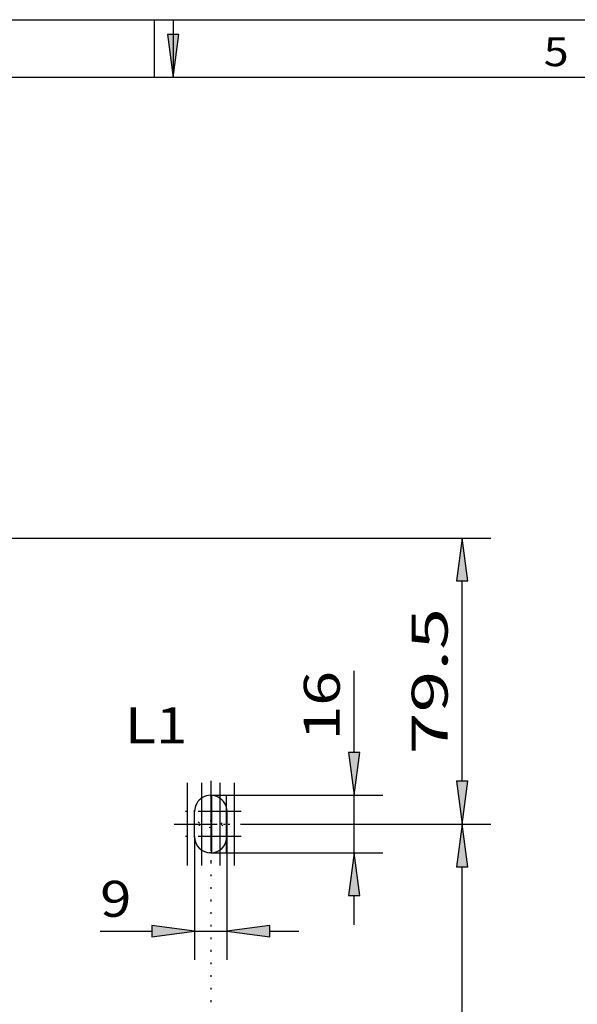
# Model space of a CAD drawing. Extents: x -1 to 399, y -3 to 286.
# Drawn here: x 105 to 144, y 216 to 285 of the extents above; entities that cross this region are included whole.
import ezdxf
from ezdxf.enums import TextEntityAlignment as Align

# ---------------------------------------------------------------- set-up
doc = ezdxf.new("R2010")
doc.units = 0
doc.linetypes.add('DASHDOT', pattern=[18.5, 12, -3, 0.5, -3])
doc.linetypes.add('DOT', pattern=[3.5, 0.5, -3])
doc.layers.get('0').update_dxf_attribs({"linetype": 'CONTINUOUS'})
doc.layers.add('999', color=7, linetype='CONTINUOUS')
doc.styles.get("Standard").update_dxf_attribs({"font": 'isocp.shx'})
doc.dimstyles.get("Standard").update_dxf_attribs({"dimtxt": 2.5, "dimasz": 2.5, "dimexe": 1.25, "dimexo": 0.625, "dimtad": 1, "dimcen": 2.5, "dimazin": 3, "dimtfac": 1, "dimtmove": 0, "dimatfit": 3})

# ---------------------------------------------------------------- blocks, each defined once
blk = doc.blocks.new('*D130')
at = {"color": 7}
for p, q in [((90.066482, 248.853165), (137.875189, 248.853165)), ((135.875189, 231.952499), (135.875189, 245.87883)), ((120.960202, 228.978165), (137.875189, 228.978165))]:
    blk.add_line(p, q, dxfattribs=at)
for points in [[(136.266768, 245.87883), (135.875189, 248.853165), (135.483611, 245.87883)], [(135.483611, 231.952499), (135.875189, 228.978165), (136.266768, 231.952499)]]:
    blk.add_lwpolyline(points, close=True, dxfattribs=at)
for points in [[(136.266768, 245.87883), (135.875189, 248.853165), (136.266768, 245.87883), (135.483611, 245.87883)], [(135.483611, 231.952499), (135.875189, 228.978165), (135.483611, 231.952499), (136.266768, 231.952499)]]:
    blk.add_solid(points, dxfattribs=at)
blk.add_text('79.5', height=2.5, rotation=90.000003, dxfattribs=at).set_placement((134.875189, 233.828487), (134.875189, 244.002842), align=Align.FIT)
blk = doc.blocks.new('BLOCK10')
at = {"layer": '999', "color": 7}
blk.add_text('5', height=2, dxfattribs=at).set_placement((141.549042, 281.668365), (143.283905, 281.668365), align=Align.FIT)
blk = doc.blocks.new('BLOCK71')
at = {"layer": '999', "color": 8}
blk.add_line((115.803703, 284.890381), (115.803703, 280.889893), dxfattribs=at)
blk.add_lwpolyline([(115.412125, 283.864227), (115.803703, 280.889893), (116.195282, 283.864227)], close=True, dxfattribs=at)
blk.add_solid([(115.412125, 283.864227), (115.803703, 280.889893), (116.195282, 283.864227)], dxfattribs=at)
blk = doc.blocks.new('BLOCK121')
at = {"color": 7}
for p, q in [((113.468651, 204.897339), (113.468651, 227.578766)), ((73.597862, 193), (121.468651, 193)), ((113.468651, 177), (113.468651, 193)), ((69.097862, 181.5), (69.097862, 188.5)), ((78.097862, 188.5), (78.097862, 181.5)), ((83.797859, 185), (151.456512, 185)), ((69.097862, 181.5), (69.097862, 147.223389)), ((78.097862, 181.5), (78.097862, 147.223389)), ((73.597862, 177), (121.468651, 177)), ((143.456512, 11.897338), (143.456512, 173.102661)), ((113.468651, 157), (113.468651, 165.102661)), ((42.860954, 155.223389), (57.200523, 155.223389)), ((69.097862, 155.223389), (78.097862, 155.223389)), ((89.995201, 155.223389), (98.097862, 155.223389))]:
    blk.add_line(p, q, dxfattribs=at)
at = {"color": 5}
for p, q in [((67.097862, 180.5), (67.097862, 196.5)), ((71.097862, 180.5), (71.097862, 196.5)), ((76.097862, 196.5), (76.097862, 180.5)), ((80.097862, 196.5), (80.097862, 180.5)), ((73.847862, 193), (73.847862, 177)), ((77.847862, 193), (77.847862, 177)), ((67.097862, 173.5), (67.097862, 189.5)), ((71.097862, 173.5), (71.097862, 189.5)), ((76.097862, 189.5), (76.097862, 173.5)), ((80.097862, 189.5), (80.097862, 173.5))]:
    blk.add_line(p, q, dxfattribs=at)
at = {"color": 7, "linetype": 'DASHDOT'}
for p, q in [((73.597862, 197), (73.597862, 180)), ((73.597862, 190), (73.597862, 173)), ((82.097862, 188.5), (65.097862, 188.5)), ((63.397861, 185), (83.797859, 185)), ((82.097862, 181.5), (65.097862, 181.5))]:
    blk.add_line(p, q, dxfattribs=at)
at = {"color": 5, "linetype": 'DOT'}
for p, q in [((73.597862, 188.5), (73.597862, 0)), ((73.597862, 185), (78.097862, 185)), ((73.597862, 181.5), (73.597862, 0))]:
    blk.add_line(p, q, dxfattribs=at)
at = {"color": 7}
for points in [[(111.902336, 204.897339), (113.468651, 193), (115.034966, 204.897339)], [(145.022827, 173.102661), (143.456512, 185), (141.890198, 173.102661)], [(115.034966, 165.102661), (113.468651, 177), (111.902336, 165.102661)], [(57.200523, 153.657074), (69.097862, 155.223389), (57.200523, 156.789703)], [(89.995201, 156.789703), (78.097862, 155.223389), (89.995201, 153.657074)]]:
    blk.add_lwpolyline(points, close=True, dxfattribs=at)
at = {"color": 5, "linetype": 'DOT'}
for centre in [(73.597862, 188.5), (73.597862, 188.5), (73.597862, 181.5), (73.597862, 181.5)]:
    blk.add_circle(centre, 4.5, dxfattribs=at)
at = {"color": 7}
for centre, start, end in [((73.597862, 188.5), 0, 180.000009), ((73.597862, 181.5), 180.000009, 360)]:
    blk.add_arc(centre, 4.5, start, end, dxfattribs=at)
for points in [[(111.902336, 204.897339), (113.468651, 193), (111.902336, 204.897339), (115.034966, 204.897339)], [(145.022827, 173.102661), (143.456512, 185), (145.022827, 173.102661), (141.890198, 173.102661)], [(115.034966, 165.102661), (113.468651, 177), (115.034966, 165.102661), (111.902336, 165.102661)], [(57.200523, 153.657074), (69.097862, 155.223389), (57.200523, 153.657074), (57.200523, 156.789703)], [(89.995201, 156.789703), (78.097862, 155.223389), (89.995201, 156.789703), (89.995201, 153.657074)]]:
    blk.add_solid(points, dxfattribs=at)
blk.add_text('16', height=10, rotation=90.000003, dxfattribs=at).set_placement((109.468651, 208.230072), (109.468651, 227.578766), align=Align.FIT)
for s, p, p2 in [('L1', (49.757286, 207.467117), (67.105988, 207.467117)), ('9', (42.860954, 159.223389), (51.535301, 159.223389))]:
    blk.add_text(s, height=10, dxfattribs=at).set_placement(p, p2, align=Align.FIT)

msp = doc.modelspace()

# ---------------------------------------------------------------- linework, layer by layer
at = {"layer": '999', "color": 8}
for p, q in [((0.1, 284.9), (394.5, 284.9)), ((114.5, 280.9), (114.5, 284.9))]:
    msp.add_line(p, q, dxfattribs=at)
at = {"layer": '999', "color": 1}
msp.add_line((4.1, 280.9), (390.5, 280.9), dxfattribs=at)

# ---------------------------------------------------------------- block references
at = {"xscale": 0.25, "yscale": 0.25, "zscale": 0.25}
msp.add_blockref('BLOCK121', (100.010737, 182.728165), dxfattribs=at)
at = {"layer": '999'}
for name in ['BLOCK71', 'BLOCK10']:
    msp.add_blockref(name, (0, 0), dxfattribs=at)

# ---------------------------------------------------------------- dimensions: what is measured, and where the dimension line sits
at = {"color": 0}
dim = msp.add_linear_dim(base=(135.875189, 248.853165), p1=(120.960202, 228.978165), p2=(90.066482, 248.853165), angle=89.999523, dimstyle='STANDARD', override={"dimlfac": 4}, dxfattribs=at)
dim.commit()
dim.dimension.update_dxf_attribs({"geometry": '*D130', "text_midpoint": (133.625189, 238.915665), "dimtype": 160, "oblique_angle": 89.999523})

doc.saveas('drawing.dxf')
